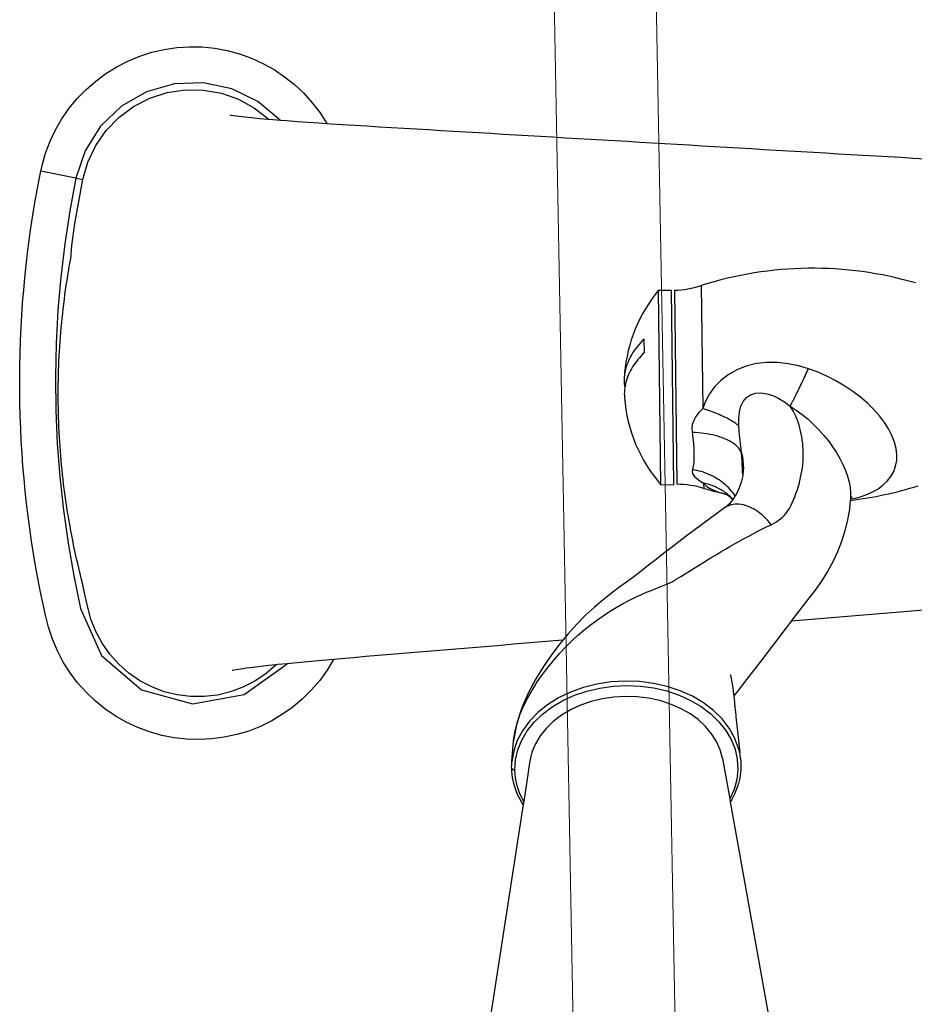
# Model space of a CAD drawing. Units: millimetres. Extents: x 1200153 to 2453045, y 747407 to 1680229.
# Drawn here: x 1264426 to 1264514, y 838208 to 838304 of the extents above; entities that cross this region are included whole.
import ezdxf

# ---------------------------------------------------------------- set-up
doc = ezdxf.new("R2010")
doc.units = ezdxf.units.MM
doc.layers.add('A-FURN', color=8, linetype='Continuous', lineweight=9)
doc.layers.add('Visible__ISO_', color=7, linetype='Continuous', true_color=0x00003f)
doc.layers.add('Visible_Narrow__ISO_', color=7, linetype='Continuous', true_color=0x00003f)

# ---------------------------------------------------------------- blocks, each defined once
blk = doc.blocks.new('Group_10')
at = {"color": 0}
for p, q in [((384.802, 770), (1394.802, 770)), ((1394.802, 760), (384.802, 760))]:
    blk.add_line(p, q, dxfattribs=at)
blk = doc.blocks.new('Group_20')
at = {"layer": 'Visible__ISO_', "color": 178, "true_color": 0x00003f}
for p, q in [((147.884, 87.819), (147.97, 89.043)), ((147.798, 86.595), (147.884, 87.819)), ((192.181, 88.308), (192.265, 87.126)), ((192.265, 87.126), (192.348, 85.944)), ((147.712, 85.371), (147.798, 86.595)), ((192.348, 85.944), (192.432, 84.763)), ((147.626, 84.148), (147.712, 85.371)), ((147.539, 82.924), (147.626, 84.148)), ((192.432, 84.763), (192.516, 83.58)), ((192.516, 83.58), (192.599, 82.398)), ((147.453, 81.702), (147.539, 82.924)), ((192.599, 82.398), (192.683, 81.216)), ((147.367, 80.481), (147.453, 81.702)), ((181, 81.415), (181.024, 81.39)), ((181.024, 81.39), (181.051, 81.365)), ((181.051, 81.365), (181.085, 81.336)), ((181.085, 81.336), (181.123, 81.307)), ((181.118, 81.255), (181.201, 81.26)), ((181.123, 81.307), (181.163, 81.28)), ((181.163, 81.28), (181.201, 81.26)), ((181.201, 81.26), (181.247, 81.244)), ((181.247, 81.244), (181.352, 81.236)), ((181.352, 81.236), (182.197, 81.137)), ((182.197, 81.137), (183.265, 80.942)), ((192.683, 81.216), (192.767, 80.034)), ((147.281, 79.261), (147.367, 80.481)), ((183.265, 80.942), (184.318, 80.675)), ((184.318, 80.675), (185.352, 80.336)), ((185.352, 80.336), (186.361, 79.929)), ((147.195, 78.042), (147.281, 79.261)), ((186.361, 79.929), (187.348, 79.453)), ((187.348, 79.453), (188.304, 78.913)), ((192.767, 80.034), (192.851, 78.851)), ((188.304, 78.913), (189.222, 78.316)), ((189.222, 78.316), (190.094, 77.676)), ((192.851, 78.851), (192.935, 77.668)), ((147.108, 76.825), (147.195, 78.042)), ((190.094, 77.676), (190.877, 77.051)), ((192.935, 77.668), (193.019, 76.486)), ((147.022, 75.61), (147.108, 76.825)), ((190.877, 77.051), (191.588, 76.478)), ((191.588, 76.478), (192.291, 75.929)), ((193.019, 76.486), (193.103, 75.303)), ((146.936, 74.396), (147.022, 75.61)), ((192.291, 75.929), (193.017, 75.369)), ((193.017, 75.369), (193.103, 75.303)), ((193.103, 75.303), (193.754, 74.8)), ((146.85, 73.182), (146.936, 74.396)), ((193.754, 74.8), (194.486, 74.23)), ((210.757, 69.11), (242.738, 74.45)), ((194.486, 74.23), (195.217, 73.657)), ((195.217, 73.657), (195.95, 73.081)), ((146.764, 71.968), (146.85, 73.182)), ((195.95, 73.081), (196.69, 72.499)), ((196.69, 72.499), (197.438, 71.911)), ((146.678, 70.754), (146.764, 71.968)), ((197.438, 71.911), (198.196, 71.314)), ((146.591, 69.54), (146.678, 70.754)), ((178.009, 70.798), (178.347, 70.784)), ((178.347, 70.784), (178.694, 70.743)), ((178.694, 70.743), (178.774, 70.73)), ((178.774, 70.73), (179.053, 70.672)), ((179.053, 70.672), (179.427, 70.569)), ((179.427, 70.569), (179.819, 70.43)), ((198.196, 71.314), (198.944, 70.719)), ((198.944, 70.719), (199.672, 70.137)), ((146.505, 68.326), (146.591, 69.54)), ((179.819, 70.43), (180.223, 70.253)), ((180.223, 70.253), (180.627, 70.044)), ((180.627, 70.044), (180.768, 69.963)), ((180.768, 69.963), (180.999, 69.818)), ((180.899, 69.475), (180.804, 69.354)), ((181.009, 69.6), (180.899, 69.475)), ((180.999, 69.818), (181.116, 69.738)), ((181.015, 69.647), (181.009, 69.6)), ((181.116, 69.738), (181.015, 69.647)), ((181.116, 69.738), (181.296, 69.603)), ((181.296, 69.603), (181.535, 69.392)), ((199.23, 69.446), (199.382, 69.468)), ((199.382, 69.468), (199.613, 69.498)), ((199.613, 69.498), (199.81, 69.521)), ((199.672, 70.137), (200.376, 69.579)), ((199.81, 69.521), (199.991, 69.541)), ((199.991, 69.541), (200.16, 69.558)), ((200.16, 69.558), (200.322, 69.574)), ((200.322, 69.574), (200.376, 69.579)), ((200.376, 69.579), (200.48, 69.589)), ((200.48, 69.589), (200.635, 69.603)), ((200.635, 69.603), (200.788, 69.617)), ((200.788, 69.617), (200.937, 69.631)), ((200.937, 69.631), (201.082, 69.644)), ((201.082, 69.644), (201.224, 69.657)), ((201.224, 69.657), (201.364, 69.669)), ((201.364, 69.669), (201.502, 69.682)), ((201.502, 69.682), (201.639, 69.694)), ((201.639, 69.694), (201.776, 69.706)), ((201.776, 69.706), (201.914, 69.719)), ((201.914, 69.719), (202.053, 69.732)), ((202.053, 69.732), (202.194, 69.746)), ((202.194, 69.746), (202.337, 69.76)), ((202.337, 69.76), (202.482, 69.774)), ((202.482, 69.774), (202.626, 69.788)), ((202.626, 69.788), (202.771, 69.802)), ((202.771, 69.802), (202.915, 69.816)), ((202.915, 69.816), (203.059, 69.83)), ((203.059, 69.83), (203.204, 69.844)), ((203.204, 69.844), (203.348, 69.858)), ((203.348, 69.858), (203.492, 69.872)), ((203.492, 69.872), (203.637, 69.886)), ((203.637, 69.886), (203.781, 69.9)), ((203.781, 69.9), (203.926, 69.914)), ((203.926, 69.914), (204.07, 69.928)), ((204.07, 69.928), (204.214, 69.942)), ((204.214, 69.942), (204.359, 69.956)), ((204.359, 69.956), (204.503, 69.97)), ((204.503, 69.97), (204.647, 69.984)), ((204.647, 69.984), (204.792, 69.998)), ((204.792, 69.998), (204.936, 70.012)), ((204.936, 70.012), (205.081, 70.027)), ((205.081, 70.027), (205.225, 70.041)), ((205.225, 70.041), (205.369, 70.055)), ((205.369, 70.055), (205.514, 70.069)), ((205.514, 70.069), (205.658, 70.083)), ((205.658, 70.083), (205.802, 70.097)), ((205.802, 70.097), (205.947, 70.111)), ((206.524, 70.167), (206.796, 70.188)), ((206.796, 70.188), (207.067, 70.196)), ((207.067, 70.196), (207.339, 70.194)), ((207.339, 70.194), (207.612, 70.179)), ((207.612, 70.179), (207.884, 70.153)), ((207.884, 70.153), (208.156, 70.115)), ((208.156, 70.115), (208.427, 70.065)), ((208.427, 70.065), (208.697, 70.004)), ((208.697, 70.004), (208.964, 69.931)), ((208.964, 69.931), (209.23, 69.846)), ((209.23, 69.846), (209.493, 69.751)), ((209.493, 69.751), (209.752, 69.644)), ((209.752, 69.644), (210.008, 69.527)), ((210.008, 69.527), (210.261, 69.399)), ((180.608, 69.054), (180.571, 68.984)), ((180.658, 69.14), (180.608, 69.054)), ((180.723, 69.241), (180.658, 69.14)), ((180.804, 69.354), (180.723, 69.241)), ((181.535, 69.392), (181.743, 69.167)), ((181.743, 69.167), (181.848, 69.054)), ((181.848, 69.054), (181.943, 68.901)), ((181.943, 68.901), (182.472, 68.142)), ((198.262, 69.256), (198.452, 69.303)), ((198.452, 69.303), (198.642, 69.345)), ((198.642, 69.345), (198.839, 69.383)), ((198.839, 69.383), (199.049, 69.418)), ((199.049, 69.418), (199.23, 69.446)), ((206.471, 68.395), (210.456, 69.06)), ((210.261, 69.399), (210.51, 69.26)), ((210.456, 69.06), (210.757, 69.11)), ((210.51, 69.26), (210.757, 69.11)), ((146.419, 67.111), (146.505, 68.326)), ((182.472, 68.142), (183.01, 67.384)), ((146.333, 65.897), (146.419, 67.111)), ((183.01, 67.384), (183.554, 66.628)), ((183.554, 66.628), (184.104, 65.873)), ((146.246, 64.683), (146.333, 65.897)), ((184.104, 65.873), (184.657, 65.121)), ((146.16, 63.468), (146.246, 64.683)), ((184.657, 65.121), (185.212, 64.371)), ((179.584, 63.967), (160.534, 63.967)), ((160.534, 62.697), (160.534, 63.967)), ((179.584, 62.697), (179.584, 63.967)), ((185.212, 64.371), (185.773, 63.622)), ((146.074, 62.254), (146.16, 63.468)), ((185.773, 63.622), (186.336, 62.874)), ((186.336, 62.874), (186.901, 62.128)), ((145.988, 61.039), (146.074, 62.254)), ((179.584, 62.697), (160.534, 62.697)), ((186.901, 62.128), (187.464, 61.387)), ((145.901, 59.825), (145.988, 61.039)), ((166.618, 61.234), (165.3, 61.234)), ((165.3, 61.234), (165.48, 61.049)), ((165.48, 61.049), (165.662, 60.873)), ((165.662, 60.873), (165.847, 60.705)), ((166.618, 61.234), (166.784, 61.063)), ((166.784, 61.063), (166.952, 60.899)), ((166.952, 60.899), (167.122, 60.742)), ((187.464, 61.387), (188.022, 60.651)), ((145.815, 58.61), (145.901, 59.825)), ((165.847, 60.705), (166.034, 60.546)), ((166.034, 60.546), (166.223, 60.395)), ((166.223, 60.395), (166.414, 60.253)), ((166.414, 60.253), (166.607, 60.12)), ((166.607, 60.12), (166.801, 59.996)), ((166.801, 59.996), (166.998, 59.881)), ((166.998, 59.881), (167.196, 59.775)), ((167.122, 60.742), (167.295, 60.593)), ((167.295, 60.593), (167.469, 60.451)), ((167.469, 60.451), (167.645, 60.316)), ((167.645, 60.316), (167.823, 60.189)), ((167.823, 60.189), (168.002, 60.069)), ((168.002, 60.069), (168.183, 59.957)), ((168.183, 59.957), (168.365, 59.853)), ((168.365, 59.853), (168.549, 59.757)), ((188.022, 60.651), (188.565, 59.922)), ((188.565, 59.922), (189.086, 59.196)), ((167.196, 59.775), (167.395, 59.678)), ((167.395, 59.678), (167.596, 59.59)), ((167.596, 59.59), (167.798, 59.512)), ((167.798, 59.512), (168.001, 59.443)), ((168.001, 59.443), (168.205, 59.383)), ((168.205, 59.383), (168.41, 59.333)), ((168.41, 59.333), (168.615, 59.292)), ((168.549, 59.757), (168.733, 59.669)), ((168.733, 59.669), (168.919, 59.588)), ((168.919, 59.588), (169.106, 59.515)), ((169.106, 59.515), (169.294, 59.451)), ((169.111, 59.233), (169.233, 59.226)), ((169.233, 59.226), (169.44, 59.223)), ((169.294, 59.451), (169.482, 59.394)), ((169.44, 59.223), (169.646, 59.23)), ((169.482, 59.394), (169.672, 59.346)), ((169.646, 59.23), (169.853, 59.246)), ((169.672, 59.346), (169.861, 59.305)), ((169.853, 59.246), (170.052, 59.273)), ((169.861, 59.305), (170.052, 59.273)), ((170.052, 59.273), (170.242, 59.248)), ((170.242, 59.248), (170.433, 59.232)), ((170.433, 59.232), (170.624, 59.224)), ((170.624, 59.224), (170.815, 59.224)), ((170.815, 59.224), (171.006, 59.233)), ((189.086, 59.196), (189.614, 58.457)), ((145.729, 57.395), (145.815, 58.61)), ((189.614, 58.457), (190.175, 57.693)), ((145.642, 56.18), (145.729, 57.395)), ((190.175, 57.693), (190.796, 56.889)), ((145.556, 54.965), (145.642, 56.18)), ((190.796, 56.889), (191.505, 56.033)), ((191.505, 56.033), (192.294, 55.159)), ((192.294, 55.159), (193.15, 54.292)), ((145.47, 53.75), (145.556, 54.965)), ((193.15, 54.292), (194.074, 53.437)), ((145.383, 52.535), (145.47, 53.75)), ((194.074, 53.437), (194.701, 52.895)), ((145.297, 51.32), (145.383, 52.535)), ((194.701, 52.895), (194.787, 51.687)), ((194.701, 52.895), (195.062, 52.597)), ((195.062, 52.597), (196.115, 51.776)), ((145.21, 50.105), (145.297, 51.32)), ((194.787, 51.687), (194.874, 50.478)), ((196.115, 51.776), (197.243, 50.976)), ((194.874, 50.478), (194.96, 49.27)), ((197.243, 50.976), (198.458, 50.209)), ((198.458, 50.209), (199.772, 49.489)), ((145.124, 48.889), (145.21, 50.105)), ((194.96, 49.27), (195.046, 48.062)), ((199.772, 49.489), (201.199, 48.833)), ((206.471, 49.539), (210.456, 48.874)), ((145.038, 47.674), (145.124, 48.889)), ((201.199, 48.833), (202.767, 48.295)), ((202.767, 48.295), (203.269, 48.2)), ((209.897, 48.355), (209.601, 48.227)), ((210.188, 48.497), (209.897, 48.355)), ((210.475, 48.654), (210.188, 48.497)), ((210.456, 48.874), (210.757, 48.824)), ((210.757, 48.824), (210.475, 48.654)), ((210.757, 48.824), (239.787, 43.977)), ((144.951, 46.458), (145.038, 47.674)), ((195.046, 48.062), (195.133, 46.854)), ((203.269, 48.2), (204.517, 47.962)), ((206.524, 47.767), (204.517, 47.962)), ((206.836, 47.744), (206.524, 47.767)), ((207.139, 47.737), (206.836, 47.744)), ((207.165, 47.74), (207.139, 47.737)), ((207.191, 47.747), (207.165, 47.74)), ((207.459, 47.745), (207.191, 47.747)), ((207.77, 47.769), (207.459, 47.745)), ((208.081, 47.807), (207.77, 47.769)), ((208.39, 47.861), (208.081, 47.807)), ((208.697, 47.93), (208.39, 47.861)), ((209.001, 48.014), (208.697, 47.93)), ((209.302, 48.113), (209.001, 48.014)), ((209.601, 48.227), (209.302, 48.113)), ((144.865, 45.242), (144.951, 46.458)), ((195.133, 46.854), (195.219, 45.646)), ((195.219, 45.646), (195.305, 44.439)), ((144.778, 44.027), (144.865, 45.242)), ((195.305, 44.439), (195.391, 43.232)), ((144.692, 42.812), (144.778, 44.027)), ((144.605, 41.598), (144.692, 42.812)), ((195.391, 43.232), (195.477, 42.025)), ((144.518, 40.384), (144.605, 41.598)), ((195.477, 42.025), (195.563, 40.818)), ((195.563, 40.818), (195.649, 39.612)), ((144.432, 39.17), (144.518, 40.384)), ((195.649, 39.612), (195.735, 38.405)), ((144.345, 37.957), (144.432, 39.17)), ((144.257, 36.742), (144.345, 37.957)), ((195.735, 38.405), (195.821, 37.2)), ((144.17, 35.526), (144.257, 36.742)), ((195.821, 37.2), (195.907, 35.993)), ((195.907, 35.993), (195.993, 34.783)), ((144.083, 34.314), (144.17, 35.526)), ((195.993, 34.783), (196.079, 33.576)), ((143.995, 33.112), (144.083, 34.314)), ((143.907, 31.927), (143.995, 33.112)), ((196.079, 33.576), (196.165, 32.381)), ((143.819, 30.765), (143.907, 31.927)), ((196.165, 32.381), (196.25, 31.206)), ((196.25, 31.206), (196.308, 30.421)), ((142.74, 29.755), (143.792, 30.412)), ((143.731, 29.633), (143.792, 30.412)), ((143.792, 30.412), (143.819, 30.765)), ((196.308, 30.421), (197.357, 29.769)), ((196.308, 30.421), (196.335, 30.062)), ((196.335, 30.062), (196.419, 28.956)), ((140.806, 28.187), (141.742, 29.011)), ((141.742, 29.011), (142.74, 29.755)), ((143.642, 28.538), (143.731, 29.633)), ((196.419, 28.956), (196.504, 27.888)), ((197.357, 29.769), (198.347, 29.035)), ((198.347, 29.035), (199.276, 28.22)), ((139.942, 27.291), (140.806, 28.187)), ((143.554, 27.487), (143.642, 28.538)), ((199.276, 28.22), (200.139, 27.331)), ((139.157, 26.331), (139.942, 27.291)), ((143.467, 26.485), (143.554, 27.487)), ((196.504, 27.888), (196.588, 26.86)), ((200.139, 27.331), (200.925, 26.377)), ((138.452, 25.306), (139.157, 26.331)), ((143.408, 25.829), (143.467, 26.485)), ((196.588, 26.86), (196.673, 25.862)), ((200.925, 26.377), (201.629, 25.365)), ((137.831, 24.225), (138.452, 25.306)), ((143.306, 24.746), (143.38, 25.529)), ((143.38, 25.529), (143.408, 25.829)), ((196.673, 25.862), (196.755, 24.949)), ((201.629, 25.365), (202.249, 24.296)), ((137.3, 23.099), (137.831, 24.225)), ((142.191, 23.349), (143.306, 24.746)), ((143.21, 23.802), (143.294, 24.631)), ((143.294, 24.631), (143.306, 24.746)), ((196.755, 24.949), (196.769, 24.789)), ((196.769, 24.789), (197.618, 23.787)), ((196.769, 24.789), (196.839, 24.073)), ((202.249, 24.296), (202.782, 23.178)), ((141.315, 21.791), (142.191, 23.349)), ((143.127, 23.047), (143.21, 23.802)), ((196.839, 24.073), (196.921, 23.262)), ((196.921, 23.262), (197, 22.526)), ((197.618, 23.787), (198.34, 22.688)), ((202.782, 23.178), (203.223, 22.022)), ((136.866, 21.937), (137.3, 23.099)), ((142.971, 21.792), (143.046, 22.371)), ((143.046, 22.371), (143.127, 23.047)), ((197, 22.526), (197.077, 21.875)), ((198.34, 22.688), (198.926, 21.512)), ((136.528, 20.739), (136.866, 21.937)), ((140.701, 20.112), (141.315, 21.791)), ((142.852, 21.014), (142.904, 21.331)), ((142.904, 21.331), (142.971, 21.792)), ((197.077, 21.875), (197.149, 21.321)), ((197.149, 21.321), (197.213, 20.877)), ((198.926, 21.512), (199.369, 20.274)), ((203.223, 22.022), (203.566, 20.839)), ((136.287, 19.516), (136.528, 20.739)), ((142.831, 20.901), (142.852, 21.014)), ((197.213, 20.877), (197.263, 20.572)), ((197.263, 20.572), (197.284, 20.46)), ((199.369, 20.274), (199.661, 18.993)), ((203.566, 20.839), (203.812, 19.627)), ((136.147, 18.279), (136.287, 19.516)), ((140.37, 18.355), (140.701, 20.112)), ((203.812, 19.627), (203.96, 18.398)), ((140.327, 16.568), (140.37, 18.355)), ((199.661, 18.993), (199.798, 17.686)), ((203.96, 18.398), (204.008, 17.162)), ((136.11, 17.04), (136.147, 18.279)), ((199.798, 17.686), (199.777, 16.372)), ((136.175, 15.797), (136.11, 17.04)), ((140.574, 14.798), (140.327, 16.568)), ((204.008, 17.162), (203.955, 15.931)), ((136.34, 14.561), (136.175, 15.797)), ((199.777, 16.372), (199.601, 15.069)), ((203.955, 15.931), (203.801, 14.704)), ((136.605, 13.345), (136.34, 14.561)), ((141.106, 13.091), (140.574, 14.798)), ((199.601, 15.069), (199.269, 13.798)), ((203.801, 14.704), (203.549, 13.492)), ((199.269, 13.798), (198.787, 12.575)), ((136.969, 12.159), (136.605, 13.345)), ((141.905, 11.492), (141.106, 13.091)), ((198.787, 12.575), (198.164, 11.418)), ((203.549, 13.492), (203.199, 12.306)), ((137.43, 11.003), (136.969, 12.159)), ((203.199, 12.306), (202.756, 11.156)), ((137.984, 9.887), (137.43, 11.003)), ((142.953, 10.044), (141.905, 11.492)), ((198.164, 11.418), (197.409, 10.342)), ((202.756, 11.156), (202.218, 10.043)), ((138.626, 8.821), (137.984, 9.887)), ((144.224, 8.788), (142.953, 10.044)), ((197.409, 10.342), (196.531, 9.364)), ((202.218, 10.043), (201.591, 8.975)), ((139.351, 7.814), (138.626, 8.821)), ((145.681, 7.753), (144.224, 8.788)), ((196.531, 9.364), (195.541, 8.5)), ((201.591, 8.975), (200.881, 7.962)), ((140.16, 6.868), (139.351, 7.814)), ((147.285, 6.963), (145.681, 7.753)), ((194.455, 7.76), (193.289, 7.153)), ((195.541, 8.5), (194.455, 7.76)), ((200.881, 7.962), (200.093, 7.015)), ((141.044, 5.989), (140.16, 6.868)), ((148.994, 6.443), (147.285, 6.963)), ((193.289, 7.153), (192.06, 6.689)), ((200.093, 7.015), (199.228, 6.132)), ((141.994, 5.186), (141.044, 5.989)), ((151.138, 6.005), (148.994, 6.443)), ((153.292, 5.614), (151.138, 6.005)), ((188.057, 5.804), (187.899, 5.772)), ((188.191, 5.833), (188.057, 5.804)), ((188.29, 5.855), (188.191, 5.833)), ((188.375, 5.873), (188.29, 5.855)), ((188.468, 5.894), (188.375, 5.873)), ((188.569, 5.915), (188.468, 5.894)), ((188.671, 5.937), (188.569, 5.915)), ((188.773, 5.959), (188.671, 5.937)), ((188.875, 5.98), (188.773, 5.959)), ((188.978, 6.001), (188.875, 5.98)), ((189.081, 6.022), (188.978, 6.001)), ((189.184, 6.044), (189.081, 6.022)), ((189.288, 6.064), (189.184, 6.044)), ((189.392, 6.085), (189.288, 6.064)), ((189.496, 6.106), (189.392, 6.085)), ((190.785, 6.37), (189.496, 6.106)), ((192.06, 6.689), (190.785, 6.37)), ((199.228, 6.132), (198.292, 5.32)), ((143.005, 4.466), (141.994, 5.186)), ((155.454, 5.271), (153.292, 5.614)), ((156.736, 5.156), (155.454, 5.271)), ((156.862, 5.131), (156.736, 5.156)), ((157.167, 5.073), (156.862, 5.131)), ((157.547, 5.001), (157.167, 5.073)), ((157.622, 4.975), (157.547, 5.001)), ((157.679, 4.968), (157.622, 4.975)), ((157.716, 4.963), (157.679, 4.968)), ((157.753, 4.958), (157.716, 4.963)), ((157.791, 4.952), (157.753, 4.958)), ((157.823, 4.948), (157.791, 4.952)), ((157.855, 4.943), (157.823, 4.948)), ((157.956, 4.926), (157.855, 4.943)), ((158.412, 4.846), (157.956, 4.926)), ((158.869, 4.768), (158.412, 4.846)), ((183.403, 4.842), (182.945, 4.763)), ((183.86, 4.923), (183.403, 4.842)), ((184.317, 5.007), (183.86, 4.923)), ((184.773, 5.094), (184.317, 5.007)), ((185.229, 5.184), (184.773, 5.094)), ((185.684, 5.277), (185.229, 5.184)), ((186.138, 5.373), (185.684, 5.277)), ((186.592, 5.471), (186.138, 5.373)), ((187.045, 5.573), (186.592, 5.471)), ((187.494, 5.676), (187.045, 5.573)), ((187.716, 5.728), (187.494, 5.676)), ((187.899, 5.772), (187.716, 5.728)), ((198.292, 5.32), (197.296, 4.588)), ((144.077, 3.83), (143.005, 4.466)), ((159.327, 4.692), (158.869, 4.768)), ((159.786, 4.62), (159.327, 4.692)), ((160.245, 4.551), (159.786, 4.62)), ((160.704, 4.484), (160.245, 4.551)), ((161.164, 4.42), (160.704, 4.484)), ((161.624, 4.36), (161.164, 4.42)), ((162.085, 4.302), (161.624, 4.36)), ((162.546, 4.247), (162.085, 4.302)), ((163.008, 4.195), (162.546, 4.247)), ((163.47, 4.146), (163.008, 4.195)), ((163.932, 4.099), (163.47, 4.146)), ((164.395, 4.056), (163.932, 4.099)), ((164.858, 4.016), (164.395, 4.056)), ((165.321, 3.978), (164.858, 4.016)), ((165.784, 3.944), (165.321, 3.978)), ((166.248, 3.912), (165.784, 3.944)), ((166.712, 3.884), (166.248, 3.912)), ((167.176, 3.858), (166.712, 3.884)), ((175.087, 3.882), (174.621, 3.856)), ((175.552, 3.91), (175.087, 3.882)), ((176.017, 3.941), (175.552, 3.91)), ((176.482, 3.975), (176.017, 3.941)), ((176.946, 4.012), (176.482, 3.975)), ((177.41, 4.052), (176.946, 4.012)), ((177.874, 4.095), (177.41, 4.052)), ((178.338, 4.141), (177.874, 4.095)), ((178.801, 4.19), (178.338, 4.141)), ((179.263, 4.242), (178.801, 4.19)), ((179.725, 4.297), (179.263, 4.242)), ((180.187, 4.355), (179.725, 4.297)), ((180.648, 4.416), (180.187, 4.355)), ((181.109, 4.479), (180.648, 4.416)), ((181.569, 4.546), (181.109, 4.479)), ((182.028, 4.616), (181.569, 4.546)), ((182.487, 4.688), (182.028, 4.616)), ((182.945, 4.763), (182.487, 4.688)), ((196.247, 3.941), (195.145, 3.382)), ((197.296, 4.588), (196.247, 3.941)), ((145.201, 3.281), (144.077, 3.83)), ((146.366, 2.825), (145.201, 3.281)), ((167.64, 3.836), (167.176, 3.858)), ((168.104, 3.816), (167.64, 3.836)), ((168.569, 3.8), (168.104, 3.816)), ((169.034, 3.786), (168.569, 3.8)), ((169.499, 3.775), (169.034, 3.786)), ((169.964, 3.768), (169.499, 3.775)), ((170.43, 3.763), (169.964, 3.768)), ((170.896, 3.762), (170.43, 3.763)), ((171.361, 3.763), (170.896, 3.762)), ((171.827, 3.767), (171.361, 3.763)), ((172.293, 3.775), (171.827, 3.767)), ((172.759, 3.785), (172.293, 3.775)), ((173.224, 3.799), (172.759, 3.785)), ((173.69, 3.815), (173.224, 3.799)), ((174.156, 3.834), (173.69, 3.815)), ((174.621, 3.856), (174.156, 3.834)), ((193.999, 2.912), (192.82, 2.536)), ((195.145, 3.382), (193.999, 2.912)), ((147.56, 2.466), (146.366, 2.825)), ((148.109, 2.337), (147.56, 2.466)), ((148.77, 2.197), (148.109, 2.337)), ((149.984, 1.951), (148.77, 2.197)), ((151.202, 1.719), (149.984, 1.951)), ((190.416, 2.003), (189.207, 1.771)), ((191.622, 2.253), (190.416, 2.003)), ((192.82, 2.536), (191.622, 2.253)), ((152.422, 1.502), (151.202, 1.719)), ((153.645, 1.3), (152.422, 1.502)), ((154.869, 1.112), (153.645, 1.3)), ((156.096, 0.939), (154.869, 1.112)), ((184.346, 0.983), (183.125, 0.822)), ((185.565, 1.159), (184.346, 0.983)), ((186.782, 1.35), (185.565, 1.159)), ((187.996, 1.554), (186.782, 1.35)), ((189.207, 1.771), (187.996, 1.554)), ((157.317, 0.781), (156.096, 0.939)), ((158.54, 0.638), (157.317, 0.781)), ((159.766, 0.509), (158.54, 0.638)), ((160.993, 0.394), (159.766, 0.509)), ((162.221, 0.294), (160.993, 0.394)), ((163.451, 0.209), (162.221, 0.294)), ((164.682, 0.138), (163.451, 0.209)), ((165.913, 0.082), (164.682, 0.138)), ((167.145, 0.04), (165.913, 0.082)), ((168.377, 0.013), (167.145, 0.04)), ((169.609, 0), (168.377, 0.013)), ((170.841, 0.002), (169.609, 0)), ((172.072, 0.018), (170.841, 0.002)), ((173.303, 0.049), (172.072, 0.018)), ((174.533, 0.095), (173.303, 0.049)), ((175.763, 0.155), (174.533, 0.095)), ((176.993, 0.23), (175.763, 0.155)), ((178.222, 0.319), (176.993, 0.23)), ((179.45, 0.423), (178.222, 0.319)), ((180.677, 0.542), (179.45, 0.423)), ((181.902, 0.674), (180.677, 0.542)), ((183.125, 0.822), (181.902, 0.674))]:
    blk.add_line(p, q, dxfattribs=at)
blk.add_polyline3d([(206.471, 68.395, 0), (205.634, 68.186, 0), (204.823, 67.842, 0), (204.048, 67.37, 0), (203.32, 66.776, 0), (202.651, 66.068, 0), (202.051, 65.258, 0), (201.527, 64.355, 0), (201.087, 63.375, 0), (200.739, 62.33, 0), (200.486, 61.237, 0), (200.333, 60.11, 0), (200.282, 58.967, 0), (200.333, 57.824, 0), (200.486, 56.697, 0), (200.739, 55.604, 0), (201.087, 54.559, 0), (201.527, 53.579, 0), (202.051, 52.677, 0), (202.651, 51.866, 0), (203.32, 51.158, 0), (204.048, 50.564, 0), (204.823, 50.092, 0), (205.634, 49.748, 0), (206.471, 49.539, 0)], dxfattribs=at)
for centre, radius, start, end in [((194.559, 77.383), 36, 163.04257, 196.95743), ((145.559, 77.383), 36, 6.14359, 16.95743), ((145.559, 77.383), 36, 343.04257, 345.94895), ((145.559, 77.383), 36, 345.94895, 346.50908), ((150.559, 63.967), 10, 1.66905, 16.95743), ((189.559, 63.967), 10, 163.04257, 178.33095), ((170.059, 73.929), 14.727, 229.70088, 264.3666), ((170.059, 73.929), 14.727, 273.68949, 310.29912), ((170.059, 73.929), 14.727, 264.3666, 266.31051)]:
    blk.add_arc(centre, radius, start, end, dxfattribs=at)
at = {"layer": 'Visible_Narrow__ISO_', "color": 178, "true_color": 0x00003f}
for p, q in [((174.4, 85.063), (173.748, 84.662)), ((175.05, 85.386), (174.4, 85.063)), ((175.69, 85.625), (175.05, 85.386)), ((176.316, 85.778), (175.69, 85.625)), ((176.926, 85.844), (176.316, 85.778)), ((177.512, 85.824), (176.926, 85.844)), ((178.065, 85.716), (177.512, 85.824)), ((178.584, 85.52), (178.065, 85.716)), ((179.069, 85.24), (178.584, 85.52)), ((179.513, 84.878), (179.069, 85.24)), ((173.104, 84.188), (172.47, 83.642)), ((173.748, 84.662), (173.104, 84.188)), ((179.913, 84.441), (179.513, 84.878)), ((180.268, 83.931), (179.913, 84.441)), ((171.85, 83.029), (171.251, 82.353)), ((172.47, 83.642), (171.85, 83.029)), ((180.579, 83.351), (180.268, 83.931)), ((180.847, 82.705), (180.579, 83.351)), ((171.251, 82.353), (170.683, 81.622)), ((181.069, 82), (180.847, 82.705)), ((170.683, 81.622), (170.146, 80.842)), ((178.984, 80.984), (179.549, 81.128)), ((179.549, 81.128), (180.095, 81.222)), ((180.095, 81.222), (180.62, 81.264)), ((180.62, 81.264), (181.118, 81.255)), ((181.247, 81.244), (181.069, 82)), ((170.146, 80.842), (169.643, 80.013)), ((176.644, 79.936), (177.226, 80.264)), ((177.226, 80.264), (177.815, 80.549)), ((177.815, 80.549), (178.403, 80.79)), ((178.403, 80.79), (178.984, 80.984)), ((169.178, 79.141), (168.76, 78.231)), ((169.643, 80.013), (169.178, 79.141)), ((174.961, 78.712), (175.504, 79.157)), ((175.504, 79.157), (176.067, 79.566)), ((176.067, 79.566), (176.644, 79.936)), ((168.76, 78.231), (168.396, 77.289)), ((173.871, 77.726), (174.41, 78.233)), ((174.41, 78.233), (174.961, 78.712)), ((168.396, 77.289), (168.098, 76.318)), ((172.874, 76.631), (173.356, 77.191)), ((173.356, 77.191), (173.871, 77.726)), ((168.098, 76.318), (167.88, 75.31)), ((172.43, 76.051), (172.874, 76.631)), ((173.627, 76.226), (173.363, 76.133)), ((173.908, 76.308), (173.627, 76.226)), ((174.199, 76.383), (173.908, 76.308)), ((174.491, 76.451), (174.199, 76.383)), ((174.785, 76.51), (174.491, 76.451)), ((175.081, 76.561), (174.785, 76.51)), ((175.378, 76.604), (175.081, 76.561)), ((175.675, 76.638), (175.378, 76.604)), ((175.974, 76.662), (175.675, 76.638)), ((176.274, 76.678), (175.974, 76.662)), ((176.576, 76.684), (176.274, 76.678)), ((176.881, 76.68), (176.576, 76.684)), ((177.186, 76.668), (176.881, 76.68)), ((177.493, 76.646), (177.186, 76.668)), ((177.802, 76.615), (177.493, 76.646)), ((178.111, 76.575), (177.802, 76.615)), ((178.423, 76.525), (178.111, 76.575)), ((178.735, 76.466), (178.423, 76.525)), ((179.05, 76.396), (178.735, 76.466)), ((179.367, 76.318), (179.05, 76.396)), ((179.683, 76.23), (179.367, 76.318)), ((179.999, 76.134), (179.683, 76.23)), ((167.88, 75.31), (167.754, 74.279)), ((171.623, 74.909), (172.031, 75.454)), ((172.031, 75.454), (172.43, 76.051)), ((172.298, 75.619), (172.031, 75.454)), ((172.565, 75.77), (172.298, 75.619)), ((172.832, 75.906), (172.565, 75.77)), ((173.098, 76.026), (172.832, 75.906)), ((173.363, 76.133), (173.098, 76.026)), ((180.312, 76.029), (179.999, 76.134)), ((180.624, 75.916), (180.312, 76.029)), ((180.931, 75.794), (180.624, 75.916)), ((181.234, 75.664), (180.931, 75.794)), ((181.532, 75.526), (181.234, 75.664)), ((181.805, 75.393), (181.532, 75.526)), ((182.058, 75.254), (181.805, 75.393)), ((170.989, 73.756), (171.27, 74.339)), ((171.27, 74.339), (171.623, 74.909)), ((182.295, 75.102), (182.058, 75.254)), ((182.516, 74.938), (182.295, 75.102)), ((182.721, 74.762), (182.516, 74.938)), ((182.91, 74.573), (182.721, 74.762)), ((183.083, 74.371), (182.91, 74.573)), ((183.243, 74.156), (183.083, 74.371)), ((167.754, 74.279), (167.734, 73.236)), ((170.796, 73.172), (170.989, 73.756)), ((183.388, 73.928), (183.243, 74.156)), ((183.522, 73.689), (183.388, 73.928)), ((183.643, 73.437), (183.433, 73.283)), ((183.643, 73.437), (183.522, 73.689)), ((183.853, 72.981), (183.643, 73.437)), ((167.734, 73.236), (167.835, 72.198)), ((170.707, 72.6), (170.796, 73.172)), ((170.735, 72.063), (170.707, 72.6)), ((182.512, 72.394), (182.36, 72.198)), ((182.676, 72.586), (182.512, 72.394)), ((182.851, 72.771), (182.676, 72.586)), ((183.036, 72.95), (182.851, 72.771)), ((183.23, 73.121), (183.036, 72.95)), ((183.433, 73.283), (183.23, 73.121)), ((184.073, 72.525), (183.853, 72.981)), ((184.301, 72.069), (184.073, 72.525)), ((167.835, 72.198), (168.067, 71.199)), ((170.883, 71.582), (170.735, 72.063)), ((171.149, 71.179), (170.883, 71.582)), ((181.978, 71.586), (181.878, 71.377)), ((182.092, 71.793), (181.978, 71.586)), ((182.219, 71.997), (182.092, 71.793)), ((182.36, 72.198), (182.219, 71.997)), ((184.53, 71.62), (184.301, 72.069)), ((184.763, 71.171), (184.53, 71.62)), ((168.067, 71.199), (168.423, 70.265)), ((171.522, 70.858), (171.149, 71.179)), ((171.994, 70.622), (171.522, 70.858)), ((172.554, 70.473), (171.994, 70.622)), ((173.199, 70.407), (172.554, 70.473)), ((174.813, 70.462), (174.357, 70.427)), ((175.275, 70.502), (174.813, 70.462)), ((175.73, 70.545), (175.275, 70.502)), ((176.171, 70.589), (175.73, 70.545)), ((176.588, 70.635), (176.171, 70.589)), ((176.588, 70.635), (176.789, 70.678)), ((176.976, 70.66), (176.588, 70.635)), ((176.789, 70.678), (176.989, 70.715)), ((177.355, 70.68), (176.976, 70.66)), ((176.989, 70.715), (177.19, 70.744)), ((177.19, 70.744), (177.393, 70.768)), ((177.724, 70.697), (177.355, 70.68)), ((177.393, 70.768), (177.597, 70.784)), ((177.597, 70.784), (177.802, 70.794)), ((178.084, 70.71), (177.724, 70.697)), ((177.802, 70.794), (178.009, 70.798)), ((178.434, 70.721), (178.084, 70.71)), ((178.694, 70.743), (178.434, 70.721)), ((181.624, 70.542), (181.598, 70.338)), ((181.665, 70.749), (181.624, 70.542)), ((181.721, 70.958), (181.665, 70.749)), ((181.792, 71.167), (181.721, 70.958)), ((181.878, 71.377), (181.792, 71.167)), ((185, 70.723), (184.763, 71.171)), ((185.241, 70.275), (185, 70.723)), ((168.423, 70.265), (168.887, 69.42)), ((173.92, 70.405), (173.199, 70.407)), ((174.357, 70.427), (173.92, 70.405)), ((180.917, 69.552), (180.821, 69.455)), ((181.015, 69.647), (180.917, 69.552)), ((181.598, 70.338), (181.587, 70.138)), ((181.587, 70.138), (181.593, 69.941)), ((181.593, 69.941), (181.613, 69.75)), ((181.613, 69.75), (181.649, 69.565)), ((181.649, 69.565), (181.7, 69.387)), ((185.484, 69.828), (185.241, 70.275)), ((185.731, 69.382), (185.484, 69.828)), ((204.483, 69.617), (203.521, 69.094)), ((205.492, 69.977), (204.483, 69.617)), ((204.649, 69.279), (205.603, 69.642)), ((205.947, 70.111), (205.492, 69.977)), ((205.603, 69.642), (206.582, 69.849)), ((206.091, 70.125), (205.947, 70.111)), ((206.235, 70.139), (206.091, 70.125)), ((206.38, 70.153), (206.235, 70.139)), ((206.524, 70.167), (206.38, 70.153)), ((206.582, 69.849), (207.567, 69.892)), ((207.567, 69.892), (208.554, 69.772)), ((208.554, 69.772), (209.524, 69.493)), ((209.524, 69.493), (210.456, 69.06)), ((168.887, 69.42), (169.446, 68.686)), ((169.446, 68.686), (170.075, 68.074)), ((180.154, 68.583), (180.083, 68.463)), ((180.227, 68.7), (180.154, 68.583)), ((180.303, 68.816), (180.227, 68.7)), ((180.382, 68.929), (180.303, 68.816)), ((180.464, 69.039), (180.382, 68.929)), ((180.383, 68.367), (180.47, 68.646)), ((180.549, 69.147), (180.464, 69.039)), ((180.637, 69.252), (180.549, 69.147)), ((180.728, 69.355), (180.637, 69.252)), ((180.821, 69.455), (180.728, 69.355)), ((181.7, 69.387), (181.767, 69.217)), ((181.767, 69.217), (181.848, 69.054)), ((185.981, 68.936), (185.731, 69.382)), ((186.234, 68.491), (185.981, 68.936)), ((203.521, 69.094), (202.612, 68.409)), ((202.882, 68.1), (203.74, 68.764)), ((203.74, 68.764), (204.649, 69.279)), ((170.075, 68.074), (170.749, 67.576)), ((170.749, 67.576), (171.451, 67.183)), ((179.682, 67.57), (179.638, 67.436)), ((179.73, 67.703), (179.682, 67.57)), ((179.78, 67.834), (179.73, 67.703)), ((179.835, 67.964), (179.78, 67.834)), ((179.892, 68.092), (179.835, 67.964)), ((179.953, 68.217), (179.892, 68.092)), ((180.016, 68.341), (179.953, 68.217)), ((179.986, 67.47), (180.093, 67.663)), ((180.083, 68.463), (180.016, 68.341)), ((180.093, 67.663), (180.195, 67.877)), ((180.195, 67.877), (180.291, 68.111)), ((180.291, 68.111), (180.383, 68.367)), ((186.489, 68.047), (186.234, 68.491)), ((186.751, 67.601), (186.489, 68.047)), ((187.015, 67.158), (186.751, 67.601)), ((201.771, 67.577), (201.018, 66.616)), ((202.612, 68.409), (201.771, 67.577)), ((202.087, 67.301), (202.882, 68.1)), ((160.124, 66.884), (172.165, 66.884)), ((171.451, 67.183), (172.165, 66.884)), ((172.165, 66.884), (172.552, 66.508)), ((179.254, 66.508), (179.496, 66.884)), ((179.526, 67.024), (179.496, 66.884)), ((179.496, 66.884), (179.627, 67.003)), ((179.496, 66.884), (179.993, 66.884)), ((179.56, 67.162), (179.526, 67.024)), ((179.597, 67.3), (179.56, 67.162)), ((179.638, 67.436), (179.597, 67.3)), ((179.627, 67.003), (179.753, 67.14)), ((179.753, 67.14), (179.872, 67.296)), ((179.872, 67.296), (179.986, 67.47)), ((187.282, 66.718), (187.015, 67.158)), ((187.549, 66.28), (187.282, 66.718)), ((201.018, 66.616), (200.359, 65.532)), ((201.374, 66.383), (202.087, 67.301)), ((172.552, 66.508), (172.941, 66.212)), ((172.941, 66.212), (173.332, 65.993)), ((173.332, 65.993), (173.721, 65.849)), ((173.721, 65.849), (174.109, 65.787)), ((174.109, 65.787), (174.494, 65.811)), ((174.494, 65.811), (175.044, 65.891)), ((175.044, 65.891), (175.572, 65.937)), ((175.572, 65.937), (176.076, 65.962)), ((176.076, 65.962), (176.552, 65.969)), ((176.552, 65.969), (177, 65.961)), ((177, 65.961), (177.418, 65.938)), ((177.418, 65.938), (177.8, 65.891)), ((177.8, 65.891), (178.145, 65.811)), ((178.145, 65.811), (178.367, 65.787)), ((178.367, 65.787), (178.588, 65.849)), ((178.588, 65.849), (178.807, 65.993)), ((178.807, 65.993), (179.027, 66.212)), ((179.027, 66.212), (179.254, 66.508)), ((187.817, 65.843), (187.549, 66.28)), ((188.084, 65.407), (187.817, 65.843)), ((200.75, 65.351), (201.374, 66.383)), ((188.35, 64.97), (188.084, 65.407)), ((188.614, 64.533), (188.35, 64.97)), ((200.359, 65.532), (199.802, 64.343)), ((200.22, 64.222), (200.75, 65.351)), ((160.554, 64.258), (179.563, 64.258)), ((188.875, 64.093), (188.614, 64.533)), ((189.1, 63.672), (188.875, 64.093)), ((199.802, 64.343), (199.362, 63.076)), ((199.798, 63.02), (200.22, 64.222)), ((189.295, 63.228), (189.1, 63.672)), ((189.489, 62.745), (189.295, 63.228)), ((189.69, 62.234), (189.489, 62.745)), ((199.362, 63.076), (199.043, 61.744)), ((199.489, 61.757), (199.798, 63.02)), ((189.897, 61.707), (189.69, 62.234)), ((199.295, 60.448), (199.489, 61.757)), ((190.114, 61.16), (189.897, 61.707)), ((190.349, 60.593), (190.114, 61.16)), ((199.043, 61.744), (198.849, 60.364)), ((190.605, 60.009), (190.349, 60.593)), ((190.887, 59.408), (190.605, 60.009)), ((198.849, 60.364), (198.783, 58.966)), ((199.22, 59.12), (199.295, 60.448)), ((191.201, 58.79), (190.887, 59.408)), ((198.783, 58.966), (198.849, 57.571)), ((199.267, 57.794), (199.22, 59.12)), ((191.549, 58.16), (191.201, 58.79)), ((191.934, 57.521), (191.549, 58.16)), ((192.356, 56.876), (191.934, 57.521)), ((198.849, 57.571), (199.043, 56.191)), ((199.434, 56.478), (199.267, 57.794)), ((192.802, 56.232), (192.356, 56.876)), ((193.268, 55.597), (192.802, 56.232)), ((199.043, 56.191), (199.362, 54.857)), ((199.717, 55.2), (199.434, 56.478)), ((193.758, 54.97), (193.268, 55.597)), ((200.112, 53.985), (199.717, 55.2)), ((194.275, 54.354), (193.758, 54.97)), ((194.822, 53.746), (194.275, 54.354)), ((199.362, 54.857), (199.802, 53.592)), ((195.401, 53.148), (194.822, 53.746)), ((196.012, 52.56), (195.401, 53.148)), ((199.802, 53.592), (200.358, 52.403)), ((200.618, 52.838), (200.112, 53.985)), ((196.654, 51.983), (196.012, 52.56)), ((200.358, 52.403), (201.018, 51.318)), ((201.222, 51.78), (200.618, 52.838)), ((197.326, 51.419), (196.654, 51.983)), ((198.028, 50.874), (197.326, 51.419)), ((201.018, 51.318), (201.771, 50.357)), ((201.914, 50.835), (201.222, 51.78)), ((198.759, 50.352), (198.028, 50.874)), ((199.519, 49.86), (198.759, 50.352)), ((201.771, 50.357), (202.611, 49.525)), ((202.69, 50.007), (201.914, 50.835)), ((200.308, 49.401), (199.519, 49.86)), ((201.129, 48.982), (200.308, 49.401)), ((202.611, 49.525), (203.521, 48.84)), ((203.536, 49.31), (202.69, 50.007)), ((204.436, 48.76), (203.536, 49.31)), ((201.971, 48.615), (201.129, 48.982)), ((202.824, 48.315), (201.971, 48.615)), ((203.269, 48.2), (202.824, 48.315)), ((203.521, 48.84), (204.484, 48.315)), ((205.379, 48.361), (204.436, 48.76)), ((204.484, 48.315), (205.491, 47.956)), ((206.354, 48.118), (205.379, 48.361)), ((208.928, 48.25), (208.137, 48.091)), ((209.704, 48.512), (208.928, 48.25)), ((210.456, 48.874), (209.704, 48.512)), ((203.681, 48.093), (203.269, 48.2)), ((204.517, 47.962), (203.681, 48.093)), ((205.491, 47.956), (206.524, 47.767)), ((207.34, 48.037), (206.354, 48.118)), ((207.191, 47.747), (207.216, 47.76)), ((207.216, 47.76), (207.239, 47.777)), ((207.239, 47.777), (207.261, 47.799)), ((207.261, 47.799), (207.281, 47.825)), ((207.281, 47.825), (207.298, 47.855)), ((207.298, 47.855), (207.313, 47.887)), ((207.313, 47.887), (207.324, 47.922)), ((207.324, 47.922), (207.333, 47.96)), ((207.333, 47.96), (207.338, 47.998)), ((207.338, 47.998), (207.34, 48.037)), ((208.137, 48.091), (207.34, 48.037)), ((143.408, 25.829), (141.566, 23.673)), ((199.635, 21.629), (196.673, 25.862)), ((141.566, 23.673), (140.292, 21.136)), ((200.487, 16.536), (199.635, 21.629)), ((140.292, 21.136), (139.669, 18.369)), ((139.669, 18.369), (139.73, 15.531)), ((199.064, 11.572), (200.487, 16.536)), ((139.73, 15.531), (140.472, 12.793)), ((140.472, 12.793), (141.853, 10.314)), ((195.644, 7.704), (199.064, 11.572)), ((141.853, 10.314), (143.786, 8.236)), ((143.786, 8.236), (146.165, 6.688)), ((191.033, 5.707), (195.644, 7.704)), ((146.165, 6.688), (148.847, 5.758)), ((148.847, 5.758), (148.994, 6.443)), ((148.847, 5.758), (148.109, 2.337)), ((148.847, 5.758), (152.053, 5.122)), ((152.053, 5.122), (155.279, 4.591)), ((184.598, 4.554), (187.825, 5.078)), ((187.825, 5.078), (191.033, 5.707)), ((155.279, 4.591), (158.52, 4.165)), ((158.52, 4.165), (161.773, 3.843)), ((178.102, 3.821), (181.356, 4.134)), ((181.356, 4.134), (184.598, 4.554)), ((161.773, 3.843), (165.035, 3.628)), ((165.035, 3.628), (168.303, 3.517)), ((168.303, 3.517), (171.572, 3.513)), ((171.572, 3.513), (174.839, 3.614)), ((174.839, 3.614), (178.102, 3.821))]:
    blk.add_line(p, q, dxfattribs=at)
for points in [[(172.031, 75.454, 0), (171.925, 75.514, 0), (171.813, 75.576, 0), (171.696, 75.64, 0), (171.575, 75.706, 0), (171.449, 75.774, 0), (171.319, 75.844, 0), (171.184, 75.915, 0), (171.045, 75.987, 0), (170.902, 76.061, 0), (170.755, 76.137, 0), (170.605, 76.214, 0), (170.451, 76.292, 0), (170.293, 76.371, 0), (170.133, 76.451, 0), (169.969, 76.532, 0), (169.803, 76.614, 0), (169.634, 76.697, 0), (169.463, 76.78, 0), (169.289, 76.864, 0), (169.114, 76.949, 0), (168.937, 77.033, 0), (168.758, 77.118, 0), (168.577, 77.204, 0), (168.396, 77.289, 0)], [(176.588, 70.635, 0), (176.453, 70.582, 0), (176.319, 70.513, 0), (176.187, 70.428, 0), (176.058, 70.329, 0), (175.933, 70.214, 0), (175.81, 70.085, 0), (175.691, 69.942, 0), (175.577, 69.784, 0), (175.466, 69.613, 0), (175.361, 69.429, 0), (175.26, 69.233, 0), (175.164, 69.024, 0), (175.074, 68.804, 0), (174.989, 68.573, 0), (174.91, 68.332, 0), (174.837, 68.081, 0), (174.771, 67.821, 0), (174.711, 67.553, 0), (174.658, 67.277, 0), (174.611, 66.995, 0), (174.571, 66.706, 0), (174.539, 66.412, 0), (174.513, 66.113, 0), (174.494, 65.811, 0)], [(173.92, 70.405, 0), (173.845, 70.317, 0), (173.771, 70.222, 0), (173.695, 70.122, 0), (173.619, 70.015, 0), (173.543, 69.903, 0), (173.467, 69.785, 0), (173.391, 69.662, 0), (173.315, 69.533, 0), (173.238, 69.399, 0), (173.162, 69.26, 0), (173.087, 69.116, 0), (173.011, 68.968, 0), (172.936, 68.815, 0), (172.862, 68.657, 0), (172.788, 68.495, 0), (172.715, 68.329, 0), (172.642, 68.16, 0), (172.571, 67.987, 0), (172.5, 67.81, 0), (172.431, 67.63, 0), (172.362, 67.447, 0), (172.295, 67.262, 0), (172.229, 67.074, 0), (172.165, 66.884, 0)], [(180.768, 69.963, 0), (180.605, 69.853, 0), (180.444, 69.736, 0), (180.288, 69.613, 0), (180.135, 69.483, 0), (179.986, 69.346, 0), (179.841, 69.203, 0), (179.701, 69.054, 0), (179.565, 68.899, 0), (179.434, 68.739, 0), (179.308, 68.573, 0), (179.187, 68.402, 0), (179.072, 68.225, 0), (178.962, 68.044, 0), (178.857, 67.858, 0), (178.758, 67.669, 0), (178.665, 67.475, 0), (178.578, 67.277, 0), (178.497, 67.076, 0), (178.422, 66.871, 0), (178.354, 66.664, 0), (178.292, 66.454, 0), (178.236, 66.242, 0), (178.187, 66.027, 0), (178.145, 65.811, 0)]]:
    blk.add_polyline3d(points, dxfattribs=at)

msp = doc.modelspace()

# ---------------------------------------------------------------- block references
at = {"layer": 'A-FURN', "color": 8, "true_color": 0x6e6e6e}
for name, p, rotation in [('Group_10', (1263702.982, 839157.732), 271.0483169712945), ('Group_20', (1264424.241, 838437.684), 270.7032708569678)]:
    msp.add_blockref(name, p, dxfattribs=dict(at, rotation=rotation))

doc.saveas('drawing.dxf')
